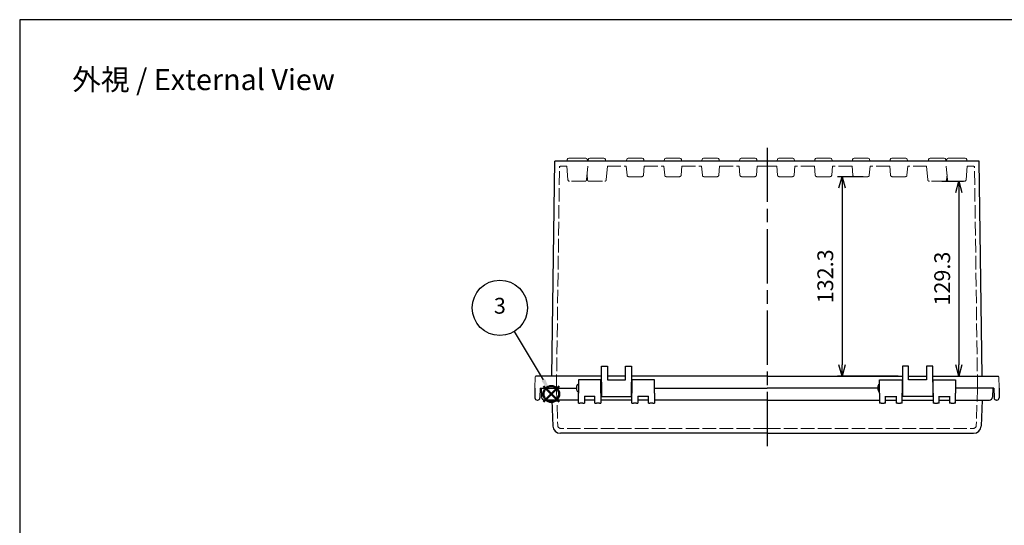
# Model space of a CAD drawing. Units: millimetres. Extents: x 0 to 2871, y 1374 to 2354.
# Drawn here: x 0 to 654, y 2019 to 2354 of the extents above; entities that cross this region are included whole.
import ezdxf

# ---------------------------------------------------------------- set-up
doc = ezdxf.new("R2010")
doc.units = ezdxf.units.MM
doc.header["$LTSCALE"] = 3
doc.linetypes.add('AM_ISO02W050x2', pattern=[3.75, 3, -0.75])
doc.linetypes.add('AM_ISO08W050', pattern=[18, 12, -1.5, 3, -1.5])
doc.layers.add('AM_12', color=7, linetype='Continuous', lineweight=50, plot=False)
for name, color, linetype, lineweight in [('AM_5', 3, 'Continuous', 25), ('AM_7', 4, 'AM_ISO08W050', 25), ('ﾄｯﾌﾟｶﾊﾞｰ', 7, 'Continuous', 25), ('ﾄｯﾌﾟｶﾊﾞｰ0', 7, 'AM_ISO02W050x2', 13), ('ﾎﾞﾃﾞｨｰ', 2, 'Continuous', 25), ('ﾎﾞﾃﾞｨｰ0', 2, 'AM_ISO02W050x2', 13)]:
    doc.layers.add(name, color=color, linetype=linetype, lineweight=lineweight)
doc.styles.add('ACISOTS', font='isocp.shx', dxfattribs={"height": 1, "bigfont": 'extfont.shx'})
doc.styles.get("Standard").update_dxf_attribs({"font": 'ISOCP.SHX', "bigfont": 'EXTFONT.SHX'})
doc.dimstyles.new('AM_ISO$0', dxfattribs={"dimtxt": 3.5, "dimasz": 2.5, "dimexe": 1, "dimexo": 1, "dimgap": 1.5, "dimtad": 1, "dimdsep": 46, "dimtxsty": 'STANDARD', "dimblk": 'OPEN30', "dimcen": 0, "dimclrd": 3, "dimclre": 3, "dimclrt": 2, "dimadec": 0, "dimazin": 2, "dimtp": 0.1, "dimtm": 0.1, "dimtfac": 0.71, "dimtmove": 0, "dimatfit": 3, "dimldrblk": 'OPEN30', "dimfxl": 1, "dimlwd": -1, "dimlwe": -1, "dimarcsym": 0})

# ---------------------------------------------------------------- blocks, each defined once
blk = doc.blocks.new('*S41412423')
at = {"layer": 'AM_12', "color": 4}
for p, q in [((945.62, 488.58), (956.12, 499.08)), ((945.62, 499.08), (956.12, 488.58))]:
    blk.add_line(p, q, dxfattribs=at)
blk.add_circle((950.87, 493.83), 5.25, dxfattribs=at)
blk = doc.blocks.new('*S46462928')
at = {"layer": 'AM_5', "color": 3}
blk.add_line((926.19, 535.25), (945.52, 503.13), dxfattribs=at)
blk.add_circle((916.71, 550.99), 18.38, dxfattribs=at)
at = {"layer": 'AM_5', "color": 3, "linetype": 'Continuous'}
blk.add_trace([(944.34, 502.42), (946.71, 503.84), (950.94, 494.13)], dxfattribs=at)
at = {"layer": 'AM_5', "color": 7, "insert": (916.71, 550.99), "char_height": 10.5, "attachment_point": 5, "style": 'ACISOTS'}
blk.add_mtext('3', dxfattribs=at)
blk = doc.blocks.new('_Open30')
at = {"color": 0, "linetype": 'ByBlock', "lineweight": -2}
for p, q in [((-1, 0.268), (0, 0)), ((0, 0), (-1, -0.268)), ((0, 0), (-1, 0))]:
    blk.add_line(p, q, dxfattribs=at)
blk = doc.blocks.new('*D46')
at = {"layer": 'AM_5', "color": 3}
for p, q in [((560.16, 2250.01), (543.03, 2250.01)), ((546.03, 2242.51), (546.03, 2125.21)), ((583.22, 2117.71), (543.03, 2117.71))]:
    blk.add_line(p, q, dxfattribs=at)
at = {"layer": 'Defpoints', "color": 0}
for p in [(563.16, 2250.01), (546.03, 2117.71), (586.22, 2117.71)]:
    blk.add_point(p, dxfattribs=at)
at = {"layer": 'AM_5', "color": 3, "xscale": 7.5, "yscale": 7.5, "zscale": 7.5}
for p, rotation in [((546.03, 2250.01), 90), ((546.03, 2117.71), 270)]:
    blk.add_blockref('_Open30', p, dxfattribs=dict(at, rotation=rotation))
at = {"layer": 'AM_5', "color": 2, "insert": (536.28, 2183.86), "char_height": 10.5, "attachment_point": 5, "rotation": 90}
blk.add_mtext('132.3', dxfattribs=at)
blk = doc.blocks.new('TK-A3')
blk.add_lwpolyline([(0, 0), (403, 0), (403, 280), (0, 280)], close=True)
blk = doc.blocks.new('*D94')
at = {"layer": 'AM_5', "color": 3}
for p, q in [((612.22, 2247.01), (626.66, 2247.01)), ((623.66, 2239.51), (623.66, 2125.21)), ((609.22, 2117.71), (626.66, 2117.71))]:
    blk.add_line(p, q, dxfattribs=at)
at = {"layer": 'Defpoints', "color": 0}
for p in [(609.22, 2247.01), (606.22, 2117.71), (623.66, 2117.71)]:
    blk.add_point(p, dxfattribs=at)
at = {"layer": 'AM_5', "color": 3, "xscale": 7.5, "yscale": 7.5, "zscale": 7.5}
for p, rotation in [((623.66, 2247.01), 90), ((623.66, 2117.71), 270)]:
    blk.add_blockref('_Open30', p, dxfattribs=dict(at, rotation=rotation))
at = {"layer": 'AM_5', "color": 2, "insert": (613.91, 2182.36), "char_height": 10.5, "attachment_point": 5, "rotation": 90}
blk.add_mtext('129.3', dxfattribs=at)

msp = doc.modelspace()

# ---------------------------------------------------------------- linework, layer by layer
at = {"layer": 'AM_7'}
for q in [(496.218, 2070.709), (496.218, 2260.209)]:
    msp.add_line((496.218, 2269.209), q, dxfattribs=at)
at = {"layer": 'ﾄｯﾌﾟｶﾊﾞｰ'}
for p, q in [((370.968, 2115.209), (370.968, 2106.261)), ((385.968, 2115.209), (370.968, 2115.209)), ((385.968, 2106.261), (385.968, 2115.209)), ((406.468, 2115.209), (406.468, 2106.261)), ((421.468, 2115.209), (406.468, 2115.209)), ((421.468, 2106.261), (421.468, 2115.209)), ((570.968, 2106.261), (570.968, 2115.209)), ((570.968, 2115.209), (585.968, 2115.209)), ((585.968, 2115.209), (585.968, 2106.261)), ((606.468, 2106.261), (606.468, 2115.209)), ((606.468, 2115.209), (621.468, 2115.209)), ((621.468, 2115.209), (621.468, 2106.261)), ((346.218, 2109.709), (346.538, 2103.604)), ((346.218, 2109.709), (369.968, 2109.709)), ((370.968, 2099.709), (370.968, 2106.261)), ((385.968, 2106.261), (385.968, 2099.709)), ((406.468, 2099.709), (406.468, 2106.261)), ((421.468, 2109.709), (496.218, 2109.709)), ((421.468, 2106.261), (421.468, 2099.709)), ((569.968, 2109.709), (496.218, 2109.709)), ((570.968, 2106.261), (570.968, 2099.709)), ((585.968, 2099.709), (585.968, 2106.261)), ((606.468, 2106.261), (606.468, 2099.709)), ((646.218, 2109.709), (621.468, 2109.709)), ((621.468, 2099.709), (621.468, 2106.261)), ((646.218, 2109.709), (645.898, 2103.604)), ((370.968, 2101.709), (348.535, 2101.709)), ((353.418, 2101.709), (354.018, 2084.534)), ((370.968, 2099.709), (371.968, 2099.709)), ((373.968, 2099.709), (371.968, 2099.709)), ((373.968, 2099.709), (374.968, 2099.709)), ((374.968, 2104.229), (374.968, 2099.709)), ((381.968, 2104.209), (374.968, 2104.209)), ((381.968, 2101.709), (374.968, 2101.709)), ((381.968, 2099.709), (381.968, 2104.229)), ((381.968, 2099.709), (382.968, 2099.709)), ((384.968, 2099.709), (382.968, 2099.709)), ((384.968, 2099.709), (385.968, 2099.709)), ((406.468, 2101.709), (385.968, 2101.709)), ((406.468, 2099.709), (407.468, 2099.709)), ((409.468, 2099.709), (407.468, 2099.709)), ((409.468, 2099.709), (410.468, 2099.709)), ((410.468, 2104.229), (410.468, 2099.709)), ((417.468, 2104.209), (410.468, 2104.209)), ((417.468, 2101.709), (410.468, 2101.709)), ((417.468, 2099.709), (417.468, 2104.229)), ((417.468, 2099.709), (418.468, 2099.709)), ((420.468, 2099.709), (418.468, 2099.709)), ((420.468, 2099.709), (421.468, 2099.709)), ((496.218, 2101.709), (421.468, 2101.709)), ((496.218, 2101.709), (570.968, 2101.709)), ((571.968, 2099.709), (570.968, 2099.709)), ((571.968, 2099.709), (573.968, 2099.709)), ((574.968, 2099.709), (573.968, 2099.709)), ((574.968, 2099.709), (574.968, 2104.229)), ((574.968, 2104.209), (581.968, 2104.209)), ((574.968, 2101.709), (581.968, 2101.709)), ((581.968, 2104.229), (581.968, 2099.709)), ((582.968, 2099.709), (581.968, 2099.709)), ((582.968, 2099.709), (584.968, 2099.709)), ((585.968, 2099.709), (584.968, 2099.709)), ((585.968, 2101.709), (606.468, 2101.709)), ((607.468, 2099.709), (606.468, 2099.709)), ((607.468, 2099.709), (609.468, 2099.709)), ((610.468, 2099.709), (609.468, 2099.709)), ((610.468, 2099.709), (610.468, 2104.229)), ((610.468, 2104.209), (617.468, 2104.209)), ((610.468, 2101.709), (617.468, 2101.709)), ((617.468, 2104.229), (617.468, 2099.709)), ((618.468, 2099.709), (617.468, 2099.709)), ((618.468, 2099.709), (620.468, 2099.709)), ((621.468, 2099.709), (620.468, 2099.709)), ((621.468, 2101.709), (643.901, 2101.709)), ((639.018, 2101.709), (638.418, 2084.534)), ((496.218, 2079.709), (359.015, 2079.709)), ((496.218, 2079.709), (633.421, 2079.709))]:
    msp.add_line(p, q, dxfattribs=at)
for centre, radius, start, end in [((348.535, 2103.709), 2, 183, 270), ((643.901, 2103.709), 2, 270, 357), ((359.015, 2084.709), 5, 182, 270), ((633.421, 2084.709), 5, 270, 358)]:
    msp.add_arc(centre, radius, start, end, dxfattribs=at)
at = {"layer": 'ﾄｯﾌﾟｶﾊﾞｰ0'}
for p, q in [((356.418, 2109.709), (357.287, 2084.839)), ((636.018, 2109.709), (635.15, 2084.839)), ((496.218, 2082.909), (359.285, 2082.909)), ((496.218, 2082.909), (633.151, 2082.909))]:
    msp.add_line(p, q, dxfattribs=at)
for centre, start, end in [((359.285, 2084.909), 182, 270), ((633.151, 2084.909), 270, 358)]:
    msp.add_arc(centre, 2, start, end, dxfattribs=at)
at = {"layer": 'ﾎﾞﾃﾞｨｰ', "lineweight": 0}
for p, q in [((375.887, 2262.209), (364.55, 2262.209)), ((378.521, 2262.219), (383.218, 2262.219)), ((387.915, 2262.219), (383.218, 2262.219)), ((404.045, 2262.209), (408.718, 2262.209)), ((413.392, 2262.209), (408.718, 2262.209)), ((429.045, 2262.209), (433.718, 2262.209)), ((438.392, 2262.209), (433.718, 2262.209)), ((454.045, 2262.209), (458.718, 2262.209)), ((463.392, 2262.209), (458.718, 2262.209)), ((479.045, 2262.209), (483.718, 2262.209)), ((488.392, 2262.209), (483.718, 2262.209)), ((504.045, 2262.209), (508.718, 2262.209)), ((513.392, 2262.209), (508.718, 2262.209)), ((529.045, 2262.209), (533.718, 2262.209)), ((538.392, 2262.209), (533.718, 2262.209)), ((554.045, 2262.209), (558.718, 2262.209)), ((563.392, 2262.209), (558.718, 2262.209)), ((579.045, 2262.209), (583.718, 2262.209)), ((588.392, 2262.209), (583.718, 2262.209)), ((604.521, 2262.219), (609.218, 2262.219)), ((613.915, 2262.219), (609.218, 2262.219)), ((616.55, 2262.209), (627.887, 2262.209)), ((363.253, 2260.219), (363.589, 2261.471)), ((377.183, 2260.219), (376.848, 2261.471)), ((377.555, 2261.477), (377.218, 2260.219)), ((388.881, 2261.477), (389.218, 2260.219)), ((400.728, 2260.219), (400.728, 2260.224)), ((403.084, 2261.471), (402.748, 2260.219)), ((414.353, 2261.471), (414.688, 2260.219)), ((425.728, 2260.219), (425.728, 2260.224)), ((428.084, 2261.471), (427.748, 2260.219)), ((439.353, 2261.471), (439.688, 2260.219)), ((441.708, 2260.219), (441.708, 2260.224)), ((450.728, 2260.219), (450.728, 2260.224)), ((453.084, 2261.471), (452.748, 2260.219)), ((464.353, 2261.471), (464.688, 2260.219)), ((475.728, 2260.219), (475.728, 2260.224)), ((478.084, 2261.471), (477.748, 2260.219)), ((489.353, 2261.471), (489.688, 2260.219)), ((503.084, 2261.471), (502.745, 2260.209)), ((514.353, 2261.471), (514.691, 2260.209)), ((528.084, 2261.471), (527.745, 2260.209)), ((539.353, 2261.471), (539.691, 2260.209)), ((553.084, 2261.471), (552.745, 2260.209)), ((564.353, 2261.471), (564.691, 2260.209)), ((578.084, 2261.471), (577.745, 2260.209)), ((589.353, 2261.471), (589.691, 2260.209)), ((603.555, 2261.477), (603.215, 2260.209)), ((614.881, 2261.477), (615.218, 2260.219)), ((615.25, 2260.209), (615.589, 2261.471)), ((629.186, 2260.209), (628.848, 2261.471)), ((342.018, 2109.709), (342.281, 2117.226)), ((650.418, 2109.709), (650.156, 2117.226))]:
    msp.add_line(p, q, dxfattribs=at)
at = {"layer": 'ﾎﾞﾃﾞｨｰ'}
for p, q in [((353.357, 2117.709), (355.312, 2260.209)), ((496.218, 2260.209), (355.312, 2260.209)), ((502.745, 2260.209), (496.218, 2260.209)), ((527.745, 2260.209), (502.745, 2260.209)), ((552.745, 2260.209), (527.745, 2260.209)), ((577.745, 2260.209), (552.745, 2260.209)), ((603.215, 2260.209), (577.745, 2260.209)), ((637.124, 2260.209), (603.215, 2260.209)), ((639.094, 2117.709), (637.124, 2260.209)), ((386.218, 2124.209), (390.218, 2124.209)), ((386.218, 2113.539), (386.218, 2124.209)), ((390.218, 2124.209), (390.218, 2115.209)), ((402.218, 2124.209), (406.218, 2124.209)), ((402.218, 2115.209), (402.218, 2124.209)), ((406.218, 2124.209), (406.218, 2104.209)), ((590.218, 2124.209), (586.218, 2124.209)), ((586.218, 2124.209), (586.218, 2104.209)), ((590.218, 2115.209), (590.218, 2124.209)), ((602.218, 2124.209), (602.218, 2115.209)), ((606.218, 2124.209), (602.218, 2124.209)), ((606.218, 2113.539), (606.218, 2124.209)), ((386.218, 2117.709), (342.78, 2117.709)), ((386.218, 2113.539), (386.218, 2104.209)), ((402.218, 2117.709), (390.218, 2117.709)), ((390.218, 2115.209), (402.218, 2115.209)), ((496.218, 2117.709), (406.218, 2117.709)), ((406.218, 2104.209), (406.218, 2113.539)), ((496.218, 2117.709), (586.218, 2117.709)), ((586.218, 2104.209), (586.218, 2113.539)), ((590.218, 2117.709), (602.218, 2117.709)), ((602.218, 2115.209), (590.218, 2115.209)), ((606.218, 2117.709), (649.656, 2117.709)), ((606.218, 2113.539), (606.218, 2104.209)), ((342.018, 2109.709), (342.132, 2103.182)), ((345.518, 2109.709), (345.404, 2103.182)), ((345.518, 2109.709), (368.968, 2109.709)), ((369.968, 2108.209), (369.968, 2111.209)), ((386.218, 2111.709), (385.968, 2111.709)), ((386.218, 2107.709), (385.968, 2107.709)), ((406.468, 2111.709), (406.218, 2111.709)), ((406.468, 2107.709), (406.218, 2107.709)), ((421.468, 2109.709), (496.218, 2109.709)), ((568.968, 2109.709), (496.218, 2109.709)), ((569.968, 2108.209), (569.968, 2111.209)), ((585.968, 2111.709), (586.218, 2111.709)), ((585.968, 2107.709), (586.218, 2107.709)), ((606.218, 2111.709), (606.468, 2111.709)), ((606.218, 2107.709), (606.468, 2107.709)), ((646.918, 2109.709), (623.468, 2109.709)), ((646.918, 2109.709), (647.032, 2103.182)), ((650.418, 2109.709), (650.304, 2103.182)), ((343.632, 2101.709), (343.904, 2101.709)), ((386.218, 2104.209), (406.218, 2104.209)), ((606.218, 2104.209), (586.218, 2104.209)), ((648.804, 2101.709), (648.532, 2101.709))]:
    msp.add_line(p, q, dxfattribs=at)
at = {"layer": 'ﾎﾞﾃﾞｨｰ', "lineweight": 0}
for centre, radius, start, end in [((364.55, 2261.214), 0.995, 90, 165), ((375.887, 2261.214), 0.995, 15, 90), ((378.521, 2261.219), 1, 90, 165), ((387.915, 2261.219), 1, 15, 90), ((404.045, 2261.214), 0.995, 90, 165), ((413.392, 2261.214), 0.995, 15, 90), ((429.045, 2261.214), 0.995, 90, 165), ((438.392, 2261.214), 0.995, 15, 90), ((454.045, 2261.214), 0.995, 90, 165), ((463.392, 2261.214), 0.995, 15, 90), ((479.045, 2261.214), 0.995, 90, 165), ((488.392, 2261.214), 0.995, 15, 90), ((504.045, 2261.214), 0.995, 90, 165), ((513.392, 2261.214), 0.995, 15, 90), ((529.045, 2261.214), 0.995, 90, 165), ((538.392, 2261.214), 0.995, 15, 90), ((554.045, 2261.214), 0.995, 90, 165), ((563.392, 2261.214), 0.995, 15, 90), ((579.045, 2261.214), 0.995, 90, 165), ((588.392, 2261.214), 0.995, 15, 90), ((604.521, 2261.219), 1, 90, 165), ((613.915, 2261.219), 1, 15, 90), ((616.55, 2261.214), 0.995, 90, 165), ((627.887, 2261.214), 0.995, 15, 90), ((342.78, 2117.209), 0.5, 90, 178), ((649.656, 2117.209), 0.5, 2, 90)]:
    msp.add_arc(centre, radius, start, end, dxfattribs=at)
at = {"layer": 'ﾎﾞﾃﾞｨｰ'}
for centre, radius, start, end in [((370.968, 2111.209), 1, 90, 180), ((570.968, 2111.209), 1, 90, 180), ((370.968, 2108.209), 1, 180, 270), ((570.968, 2108.209), 1, 180, 270), ((343.632, 2103.209), 1.5, 181, 270), ((343.904, 2103.209), 1.5, 270, 359), ((648.532, 2103.209), 1.5, 181, 270), ((648.804, 2103.209), 1.5, 270, 359)]:
    msp.add_arc(centre, radius, start, end, dxfattribs=at)
at = {"layer": 'ﾎﾞﾃﾞｨｰ0'}
for p, q in [((356.418, 2109.709), (358.457, 2257.009)), ((359.443, 2257.009), (363.253, 2257.009)), ((390.218, 2257.009), (402.748, 2257.009)), ((414.688, 2257.009), (427.748, 2257.009)), ((439.688, 2257.009), (452.748, 2257.009)), ((464.688, 2257.009), (477.748, 2257.009)), ((489.688, 2257.009), (496.218, 2257.009)), ((502.748, 2257.009), (496.218, 2257.009)), ((527.748, 2257.009), (514.688, 2257.009)), ((552.748, 2257.009), (539.688, 2257.009)), ((577.748, 2257.009), (564.688, 2257.009)), ((602.218, 2257.009), (589.688, 2257.009)), ((632.993, 2257.009), (629.183, 2257.009)), ((636.018, 2109.709), (633.979, 2257.009)), ((404.277, 2250.009), (413.159, 2250.009)), ((429.277, 2250.009), (438.159, 2250.009)), ((454.277, 2250.009), (463.159, 2250.009)), ((479.277, 2250.009), (488.159, 2250.009)), ((504.277, 2250.009), (513.159, 2250.009)), ((529.277, 2250.009), (538.159, 2250.009)), ((554.277, 2250.009), (563.159, 2250.009)), ((579.277, 2250.009), (588.159, 2250.009)), ((375.392, 2247.009), (365.044, 2247.009)), ((627.392, 2247.009), (617.044, 2247.009))]:
    msp.add_line(p, q, dxfattribs=at)
at = {"layer": 'ﾎﾞﾃﾞｨｰ0', "lineweight": 0}
for p, q in [((364.048, 2247.921), (363.253, 2257.009)), ((376.388, 2247.921), (377.183, 2257.009)), ((389.423, 2247.921), (390.218, 2257.009)), ((403.281, 2250.921), (402.748, 2257.009)), ((414.156, 2250.921), (414.688, 2257.009)), ((428.281, 2250.921), (427.748, 2257.009)), ((439.156, 2250.921), (439.688, 2257.009)), ((453.281, 2250.921), (452.748, 2257.009)), ((464.156, 2250.921), (464.688, 2257.009)), ((478.281, 2250.921), (477.748, 2257.009)), ((489.156, 2250.921), (489.688, 2257.009)), ((503.281, 2250.921), (502.748, 2257.009)), ((514.156, 2250.921), (514.688, 2257.009)), ((528.281, 2250.921), (527.748, 2257.009)), ((539.156, 2250.921), (539.688, 2257.009)), ((553.281, 2250.921), (552.748, 2257.009)), ((564.156, 2250.921), (564.688, 2257.009)), ((578.281, 2250.921), (577.748, 2257.009)), ((589.156, 2250.921), (589.688, 2257.009)), ((603.013, 2247.921), (602.218, 2257.009)), ((616.048, 2247.921), (615.253, 2257.009)), ((628.388, 2247.921), (629.183, 2257.009)), ((377.013, 2247.921), (376.701, 2251.493)), ((615.423, 2247.921), (615.736, 2251.493)), ((378.009, 2247.009), (388.427, 2247.009)), ((614.427, 2247.009), (604.009, 2247.009))]:
    msp.add_line(p, q, dxfattribs=at)
at = {"layer": 'ﾎﾞﾃﾞｨｰ0'}
for centre, start, end in [((359.443, 2256.009), 90, 179.207031), ((632.993, 2256.009), 0.792969, 90), ((404.277, 2251.009), 185, 270), ((413.159, 2251.009), 270, 355), ((429.277, 2251.009), 185, 270), ((438.159, 2251.009), 270, 355), ((454.277, 2251.009), 185, 270), ((463.159, 2251.009), 270, 355), ((479.277, 2251.009), 185, 270), ((488.159, 2251.009), 270, 355), ((504.277, 2251.009), 185, 270), ((513.159, 2251.009), 270, 355), ((529.277, 2251.009), 185, 270), ((538.159, 2251.009), 270, 355), ((554.277, 2251.009), 185, 270), ((563.159, 2251.009), 270, 355), ((579.277, 2251.009), 185, 270), ((588.159, 2251.009), 270, 355), ((365.044, 2248.009), 185, 270), ((617.044, 2248.009), 185, 270), ((627.392, 2248.009), 270, 355)]:
    msp.add_arc(centre, 1, start, end, dxfattribs=at)
at = {"layer": 'ﾎﾞﾃﾞｨｰ0', "lineweight": 0}
for centre, start, end in [((375.392, 2248.009), 270, 355), ((378.009, 2248.009), 185, 270), ((388.427, 2248.009), 270, 355), ((604.009, 2248.009), 185, 270), ((614.427, 2248.009), 270, 355)]:
    msp.add_arc(centre, 1, start, end, dxfattribs=at)

# ---------------------------------------------------------------- block references
at = {"lineweight": 0, "xscale": 3.5, "yscale": 3.5, "zscale": 3.5}
msp.add_blockref('TK-A3', (0, 1374.185), dxfattribs=at)
at = {"layer": 'AM_12'}
msp.add_blockref('*S41412423', (-597.885, 1611.973), dxfattribs=at)
at = {"layer": 'AM_5'}
msp.add_blockref('*S46462928', (-597.885, 1611.973), dxfattribs=at)

# ---------------------------------------------------------------- texts
at = {"layer": 'AM_5', "color": 2, "insert": (122.05, 2314.453), "char_height": 14, "attachment_point": 5}
msp.add_mtext('{\\fMS Gothic|b0|i0|c128|p49;\\C0;外視 / External View}', dxfattribs=at)

# ---------------------------------------------------------------- dimensions: what is measured, and where the dimension line sits
at = {"layer": 'AM_5'}
for base, p1, p2, override, picture, middle in [((546.031, 2117.709), (563.161, 2250.009), (586.218, 2117.709), {"dimscale": 3, "dimdec": 1}, '*D46', (536.28, 2183.859)), ((623.66, 2117.709), (609.218, 2247.009), (606.218, 2117.709), {"dimscale": 3, "dimdec": 1, "dimpost": ''}, '*D94', (613.909, 2182.359))]:
    dim = msp.add_linear_dim(base=base, p1=p1, p2=p2, angle=90, dimstyle='AM_ISO$0', override=override, dxfattribs=at)
    dim.commit()
    dim.dimension.update_dxf_attribs({"geometry": picture, "text_midpoint": middle})

doc.saveas('drawing.dxf')
